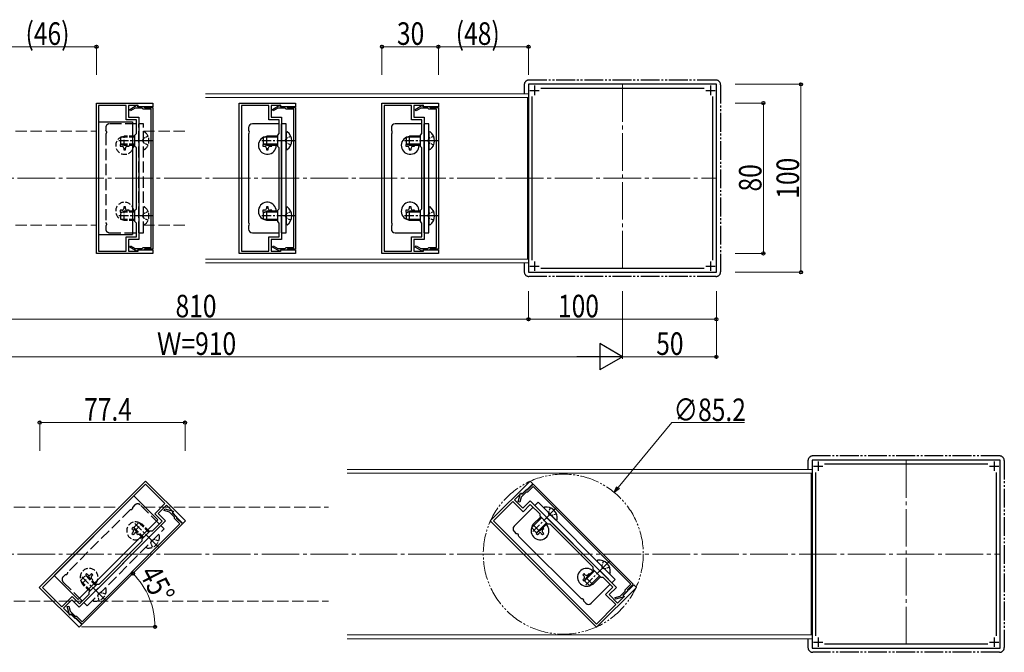
# Model space of a CAD drawing. Extents: x 0 to 1386, y 0 to 2245.
# Drawn here: x 575 to 1099, y 1170 to 1507 of the extents above; entities that cross this region are included whole.
import ezdxf

# ---------------------------------------------------------------- set-up
doc = ezdxf.new("R2010")
doc.units = 0
for name, pattern in [('YCENTER_1', [13, 10, -1, 1, -1]), ('YDIVIDE_1', [15, 10, -1, 1, -1, 1, -1]), ('YHIDDEN_1', [4, 3, -1])]:
    doc.linetypes.add(name, pattern=pattern)
for name, color, linetype, lineweight in [('YKK_11', 7, 'CONTINUOUS', 30), ('YKK_12', 2, 'CONTINUOUS', 13), ('YKK_13', 4, 'CONTINUOUS', 30), ('YKK_D', 6, 'CONTINUOUS', 13)]:
    doc.layers.add(name, color=color, linetype=linetype, lineweight=lineweight)
doc.styles.add('text-b', font='extslim2.shx', dxfattribs={"width": 0.8, "bigfont": 'extfont2.shx'})

msp = doc.modelspace()

# ---------------------------------------------------------------- linework, layer by layer
at = {"layer": 'YKK_11', "linetype": 'ByBlock', "lineweight": -2, "ltscale": 0.5}
for p, q in [((946, 1472.59), (846, 1472.59)), ((846, 1472.59), (846, 1372.59)), ((852.48, 1470.59), (939.52, 1470.59)), ((946, 1372.59), (946, 1472.59)), ((616, 1382.59), (616, 1462.59)), ((616, 1462.59), (646, 1462.59)), ((646, 1462.59), (646, 1460.59)), ((692, 1382.59), (692, 1462.59)), ((692, 1462.59), (722, 1462.59)), ((722, 1462.59), (722, 1460.59)), ((768, 1382.59), (768, 1462.59)), ((768, 1462.59), (798, 1462.59)), ((798, 1462.59), (798, 1460.59)), ((848, 1379.07), (848, 1466.11)), ((944, 1466.11), (944, 1379.07)), ((617.2, 1461.39), (617.2, 1383.79)), ((617.2, 1461.39), (617.2, 1383.79)), ((631.8, 1461.39), (617.2, 1461.39)), ((631.8, 1453.69), (631.8, 1461.39)), ((638, 1461.39), (633, 1461.39)), ((633, 1461.39), (633, 1455.09)), ((633.72, 1459.27), (637.77, 1461.61)), ((634.17, 1458.49), (633.72, 1459.27)), ((636.6, 1459.89), (634.17, 1458.49)), ((640.4, 1459.89), (636.6, 1459.89)), ((637.77, 1461.61), (638, 1461.47)), ((638, 1461.47), (638, 1460.79)), ((638, 1460.59), (638, 1461.39)), ((638, 1460.79), (641.2, 1460.79)), ((646, 1460.59), (638, 1460.59)), ((640.6, 1459.69), (640.4, 1459.89)), ((640.9, 1459.39), (640.6, 1459.69)), ((645.1, 1459.39), (640.9, 1459.39)), ((641.2, 1460.79), (641.5, 1460.49)), ((641.5, 1460.49), (641.7, 1460.29)), ((641.7, 1460.29), (646, 1460.29)), ((645.1, 1385.79), (645.1, 1459.39)), ((646, 1460.29), (646, 1384.89)), ((693.2, 1461.39), (693.2, 1383.79)), ((693.2, 1461.39), (693.2, 1383.79)), ((707.8, 1461.39), (693.2, 1461.39)), ((707.8, 1453.69), (707.8, 1461.39)), ((714, 1461.39), (709, 1461.39)), ((709, 1461.39), (709, 1455.09)), ((709.72, 1459.27), (713.77, 1461.61)), ((710.17, 1458.49), (709.72, 1459.27)), ((712.6, 1459.89), (710.17, 1458.49)), ((716.4, 1459.89), (712.6, 1459.89)), ((713.77, 1461.61), (714, 1461.47)), ((714, 1461.47), (714, 1460.79)), ((714, 1460.59), (714, 1461.39)), ((714, 1460.79), (717.2, 1460.79)), ((722, 1460.59), (714, 1460.59)), ((716.6, 1459.69), (716.4, 1459.89)), ((716.9, 1459.39), (716.6, 1459.69)), ((721.1, 1459.39), (716.9, 1459.39)), ((717.2, 1460.79), (717.5, 1460.49)), ((717.5, 1460.49), (717.7, 1460.29)), ((717.7, 1460.29), (722, 1460.29)), ((721.1, 1385.79), (721.1, 1459.39)), ((722, 1460.29), (722, 1384.89)), ((769.2, 1461.39), (769.2, 1383.79)), ((769.2, 1461.39), (769.2, 1383.79)), ((783.8, 1461.39), (769.2, 1461.39)), ((783.8, 1453.69), (783.8, 1461.39)), ((790, 1461.39), (785, 1461.39)), ((785, 1461.39), (785, 1455.09)), ((785.72, 1459.27), (789.77, 1461.61)), ((786.17, 1458.49), (785.72, 1459.27)), ((788.6, 1459.89), (786.17, 1458.49)), ((792.4, 1459.89), (788.6, 1459.89)), ((789.77, 1461.61), (790, 1461.47)), ((790, 1461.47), (790, 1460.79)), ((790, 1460.59), (790, 1461.39)), ((790, 1460.79), (793.2, 1460.79)), ((798, 1460.59), (790, 1460.59)), ((792.6, 1459.69), (792.4, 1459.89)), ((792.9, 1459.39), (792.6, 1459.69)), ((797.1, 1459.39), (792.9, 1459.39)), ((793.2, 1460.79), (793.5, 1460.49)), ((793.5, 1460.49), (793.7, 1460.29)), ((793.7, 1460.29), (798, 1460.29)), ((797.1, 1385.79), (797.1, 1459.39)), ((798, 1460.29), (798, 1384.89)), ((637.3, 1453.69), (631.8, 1453.69)), ((633, 1455.09), (638.5, 1455.09)), ((637.3, 1446.39), (637.3, 1453.69)), ((638.5, 1455.09), (638.5, 1443.05)), ((713.3, 1453.69), (707.8, 1453.69)), ((709, 1455.09), (714.5, 1455.09)), ((713.3, 1446.39), (713.3, 1453.69)), ((714.5, 1455.09), (714.5, 1443.05)), ((789.3, 1453.69), (783.8, 1453.69)), ((785, 1455.09), (790.5, 1455.09)), ((789.3, 1446.39), (789.3, 1453.69)), ((790.5, 1455.09), (790.5, 1443.05)), ((636.5, 1445.59), (637.3, 1446.39)), ((636.5, 1439.59), (636.5, 1445.59)), ((638.5, 1443.05), (638.38, 1442.87)), ((638.38, 1442.87), (638.38, 1442.32)), ((638.38, 1442.32), (638.5, 1442.13)), ((638.5, 1442.13), (638.5, 1403.05)), ((712.5, 1445.59), (713.3, 1446.39)), ((712.5, 1439.59), (712.5, 1445.59)), ((714.5, 1443.05), (714.38, 1442.87)), ((714.38, 1442.87), (714.38, 1442.32)), ((714.38, 1442.32), (714.5, 1442.13)), ((714.5, 1442.13), (714.5, 1403.05)), ((788.5, 1445.59), (789.3, 1446.39)), ((788.5, 1439.59), (788.5, 1445.59)), ((790.5, 1443.05), (790.38, 1442.87)), ((790.38, 1442.87), (790.38, 1442.32)), ((790.38, 1442.32), (790.5, 1442.13)), ((790.5, 1442.13), (790.5, 1403.05)), ((637.3, 1438.79), (636.5, 1439.59)), ((637.3, 1406.39), (637.3, 1438.79)), ((713.3, 1438.79), (712.5, 1439.59)), ((713.3, 1406.39), (713.3, 1438.79)), ((789.3, 1438.79), (788.5, 1439.59)), ((789.3, 1406.39), (789.3, 1438.79)), ((636.5, 1405.59), (637.3, 1406.39)), ((636.5, 1399.59), (636.5, 1405.59)), ((712.5, 1405.59), (713.3, 1406.39)), ((712.5, 1399.59), (712.5, 1405.59)), ((788.5, 1405.59), (789.3, 1406.39)), ((788.5, 1399.59), (788.5, 1405.59)), ((637.3, 1398.79), (636.5, 1399.59)), ((638.5, 1403.05), (638.38, 1402.87)), ((638.38, 1402.87), (638.38, 1402.32)), ((638.38, 1402.32), (638.5, 1402.13)), ((638.5, 1402.13), (638.5, 1390.09)), ((713.3, 1398.79), (712.5, 1399.59)), ((714.5, 1403.05), (714.38, 1402.87)), ((714.38, 1402.87), (714.38, 1402.32)), ((714.38, 1402.32), (714.5, 1402.13)), ((714.5, 1402.13), (714.5, 1390.09)), ((789.3, 1398.79), (788.5, 1399.59)), ((790.5, 1403.05), (790.38, 1402.87)), ((790.38, 1402.87), (790.38, 1402.32)), ((790.38, 1402.32), (790.5, 1402.13)), ((790.5, 1402.13), (790.5, 1390.09)), ((637.3, 1391.49), (637.3, 1398.79)), ((713.3, 1391.49), (713.3, 1398.79)), ((789.3, 1391.49), (789.3, 1398.79)), ((631.8, 1383.79), (631.8, 1391.49)), ((631.8, 1391.49), (637.3, 1391.49)), ((638.5, 1390.09), (633, 1390.09)), ((633, 1390.09), (633, 1383.79)), ((707.8, 1383.79), (707.8, 1391.49)), ((707.8, 1391.49), (713.3, 1391.49)), ((714.5, 1390.09), (709, 1390.09)), ((709, 1390.09), (709, 1383.79)), ((783.8, 1383.79), (783.8, 1391.49)), ((783.8, 1391.49), (789.3, 1391.49)), ((790.5, 1390.09), (785, 1390.09)), ((785, 1390.09), (785, 1383.79)), ((617.2, 1383.79), (631.8, 1383.79)), ((633, 1383.79), (638, 1383.79)), ((633.72, 1385.91), (634.17, 1386.69)), ((637.77, 1383.57), (633.72, 1385.91)), ((634.17, 1386.69), (636.6, 1385.29)), ((636.6, 1385.29), (640.4, 1385.29)), ((638, 1383.71), (637.77, 1383.57)), ((638, 1383.79), (638, 1384.59)), ((638, 1384.59), (646, 1384.59)), ((641.2, 1384.39), (638, 1384.39)), ((638, 1384.39), (638, 1383.71)), ((640.4, 1385.29), (640.6, 1385.49)), ((640.6, 1385.49), (640.9, 1385.79)), ((640.9, 1385.79), (645.1, 1385.79)), ((641.5, 1384.69), (641.2, 1384.39)), ((641.7, 1384.89), (641.5, 1384.69)), ((646, 1384.89), (641.7, 1384.89)), ((646, 1384.59), (646, 1382.59)), ((693.2, 1383.79), (707.8, 1383.79)), ((709, 1383.79), (714, 1383.79)), ((709.72, 1385.91), (710.17, 1386.69)), ((713.77, 1383.57), (709.72, 1385.91)), ((710.17, 1386.69), (712.6, 1385.29)), ((712.6, 1385.29), (716.4, 1385.29)), ((714, 1383.71), (713.77, 1383.57)), ((714, 1383.79), (714, 1384.59)), ((714, 1384.59), (722, 1384.59)), ((717.2, 1384.39), (714, 1384.39)), ((714, 1384.39), (714, 1383.71)), ((716.4, 1385.29), (716.6, 1385.49)), ((716.6, 1385.49), (716.9, 1385.79)), ((716.9, 1385.79), (721.1, 1385.79)), ((717.5, 1384.69), (717.2, 1384.39)), ((717.7, 1384.89), (717.5, 1384.69)), ((722, 1384.89), (717.7, 1384.89)), ((722, 1384.59), (722, 1382.59)), ((769.2, 1383.79), (783.8, 1383.79)), ((785, 1383.79), (790, 1383.79)), ((785.72, 1385.91), (786.17, 1386.69)), ((789.77, 1383.57), (785.72, 1385.91)), ((786.17, 1386.69), (788.6, 1385.29)), ((788.6, 1385.29), (792.4, 1385.29)), ((790, 1383.71), (789.77, 1383.57)), ((790, 1383.79), (790, 1384.59)), ((790, 1384.59), (798, 1384.59)), ((793.2, 1384.39), (790, 1384.39)), ((790, 1384.39), (790, 1383.71)), ((792.4, 1385.29), (792.6, 1385.49)), ((792.6, 1385.49), (792.9, 1385.79)), ((792.9, 1385.79), (797.1, 1385.79)), ((793.5, 1384.69), (793.2, 1384.39)), ((793.7, 1384.89), (793.5, 1384.69)), ((798, 1384.89), (793.7, 1384.89)), ((798, 1384.59), (798, 1382.59)), ((646, 1382.59), (616, 1382.59)), ((722, 1382.59), (692, 1382.59)), ((798, 1382.59), (768, 1382.59)), ((939.52, 1374.59), (852.48, 1374.59)), ((846, 1372.59), (946, 1372.59)), ((1097, 1272.59), (997, 1272.59)), ((997, 1272.59), (997, 1172.59)), ((1003.48, 1270.59), (1090.52, 1270.59)), ((1097, 1172.59), (1097, 1272.59)), ((999, 1179.07), (999, 1266.11)), ((1095, 1266.11), (1095, 1179.07)), ((585.61, 1204.91), (642.18, 1261.48)), ((642.18, 1259.78), (587.31, 1204.91)), ((642.18, 1259.78), (587.31, 1204.91)), ((642.18, 1261.48), (663.39, 1240.27)), ((652.5, 1249.46), (642.18, 1259.78)), ((825.61, 1240.27), (846.82, 1261.48)), ((848.24, 1260.07), (842.58, 1254.41)), ((845.41, 1256.81), (848.45, 1259.85)), ((848.45, 1258.58), (845.48, 1255.61)), ((846.82, 1261.48), (848.24, 1260.07)), ((848.45, 1259.85), (901.76, 1206.54)), ((900.49, 1206.54), (848.45, 1258.58)), ((842.01, 1254.98), (838.48, 1251.44)), ((840.49, 1250.45), (841.7, 1254.97)), ((842.09, 1252.93), (841.36, 1250.22)), ((841.7, 1254.97), (841.95, 1255.04)), ((841.95, 1255.04), (842.44, 1254.55)), ((842.58, 1254.41), (842.01, 1254.98)), ((844.77, 1255.61), (842.09, 1252.93)), ((842.44, 1254.55), (844.7, 1256.81)), ((844.7, 1256.81), (845.13, 1256.81)), ((845.05, 1255.61), (844.77, 1255.61)), ((845.48, 1255.61), (845.05, 1255.61)), ((845.13, 1256.81), (845.41, 1256.81)), ((647.06, 1244.02), (652.5, 1249.46)), ((653.35, 1248.61), (648.9, 1244.16)), ((656.89, 1245.08), (653.35, 1248.61)), ((837.63, 1250.59), (827.31, 1240.27)), ((843.07, 1245.15), (837.63, 1250.59)), ((838.48, 1251.44), (842.93, 1246.99)), ((841.36, 1250.22), (840.49, 1250.45)), ((842.93, 1246.99), (846.82, 1250.87)), ((846.96, 1249.04), (843.07, 1245.15)), ((846.82, 1250.87), (855.34, 1242.36)), ((852.13, 1243.87), (846.96, 1249.04)), ((650.95, 1240.13), (647.06, 1244.02)), ((648.9, 1244.16), (652.78, 1240.27)), ((652.13, 1245.73), (652.36, 1246.6)), ((654.84, 1245), (652.13, 1245.73)), ((652.36, 1246.6), (656.88, 1245.39)), ((657.52, 1242.32), (654.84, 1245)), ((656.32, 1244.51), (656.89, 1245.08)), ((661.98, 1238.85), (656.32, 1244.51)), ((656.95, 1245.14), (656.46, 1244.65)), ((656.46, 1244.65), (658.72, 1242.39)), ((656.88, 1245.39), (656.95, 1245.14)), ((657.52, 1242.04), (657.52, 1242.32)), ((658.72, 1242.39), (658.72, 1241.96)), ((852.13, 1242.74), (852.13, 1243.87)), ((856.37, 1238.5), (852.13, 1242.74)), ((855.34, 1242.36), (855.38, 1242.15)), ((855.38, 1242.15), (855.77, 1241.76)), ((661.76, 1238.64), (608.45, 1185.33)), ((608.45, 1186.6), (660.49, 1238.64)), ((652.78, 1240.27), (644.27, 1231.75)), ((645.78, 1234.96), (650.95, 1240.13)), ((657.52, 1241.61), (657.52, 1242.04)), ((660.49, 1238.64), (657.52, 1241.61)), ((658.72, 1241.96), (658.72, 1241.68)), ((658.72, 1241.68), (661.76, 1238.64)), ((663.39, 1240.27), (661.98, 1238.85)), ((882.18, 1183.7), (825.61, 1240.27)), ((827.31, 1240.27), (882.18, 1185.4)), ((827.31, 1240.27), (882.18, 1185.4)), ((855.77, 1241.76), (855.99, 1241.71)), ((855.99, 1241.71), (883.62, 1214.08)), ((857.5, 1238.5), (856.37, 1238.5)), ((880.41, 1215.59), (857.5, 1238.5)), ((640.41, 1230.72), (644.65, 1234.96)), ((644.06, 1231.71), (643.67, 1231.32)), ((644.27, 1231.75), (644.06, 1231.71)), ((644.65, 1234.96), (645.78, 1234.96)), ((643.62, 1231.1), (615.99, 1203.47)), ((617.5, 1206.68), (640.41, 1229.59)), ((640.41, 1229.59), (640.41, 1230.72)), ((643.67, 1231.32), (643.62, 1231.1)), ((880.41, 1214.46), (880.41, 1215.59)), ((884.65, 1210.22), (880.41, 1214.46)), ((883.62, 1214.08), (883.67, 1213.86)), ((883.67, 1213.86), (884.06, 1213.47)), ((884.06, 1213.47), (884.27, 1213.43)), ((884.27, 1213.43), (892.78, 1204.91)), ((612.13, 1202.44), (616.37, 1206.68)), ((616.37, 1206.68), (617.5, 1206.68)), ((885.78, 1210.22), (884.65, 1210.22)), ((890.95, 1205.05), (885.78, 1210.22)), ((896.32, 1200.67), (901.98, 1206.33)), ((897.52, 1203.57), (900.49, 1206.54)), ((901.76, 1206.54), (898.72, 1203.5)), ((901.98, 1206.33), (903.39, 1204.91)), ((606.82, 1183.7), (585.61, 1204.91)), ((587.31, 1204.91), (597.63, 1194.59)), ((615.34, 1202.82), (606.82, 1194.31)), ((606.96, 1196.14), (612.13, 1201.31)), ((612.13, 1201.31), (612.13, 1202.44)), ((615.38, 1203.04), (615.34, 1202.82)), ((615.77, 1203.42), (615.38, 1203.04)), ((615.99, 1203.47), (615.77, 1203.42)), ((903.39, 1204.91), (882.18, 1183.7)), ((887.06, 1201.16), (890.95, 1205.05)), ((892.5, 1195.72), (887.06, 1201.16)), ((892.78, 1204.91), (888.9, 1201.02)), ((888.9, 1201.02), (893.35, 1196.57)), ((892.13, 1199.45), (894.84, 1200.18)), ((894.84, 1200.18), (897.52, 1202.86)), ((896.89, 1200.1), (896.32, 1200.67)), ((898.72, 1202.79), (896.46, 1200.53)), ((896.46, 1200.53), (896.95, 1200.04)), ((897.52, 1203.14), (897.52, 1203.57)), ((897.52, 1202.86), (897.52, 1203.14)), ((898.72, 1203.5), (898.72, 1203.22)), ((898.72, 1203.22), (898.72, 1202.79)), ((597.63, 1194.59), (603.07, 1200.03)), ((602.93, 1198.19), (598.48, 1193.74)), ((600.49, 1194.73), (601.36, 1194.96)), ((601.36, 1194.96), (602.09, 1192.25)), ((606.82, 1194.31), (602.93, 1198.19)), ((603.07, 1200.03), (606.96, 1196.14)), ((882.18, 1185.4), (892.5, 1195.72)), ((892.36, 1198.58), (892.13, 1199.45)), ((896.88, 1199.79), (892.36, 1198.58)), ((893.35, 1196.57), (896.89, 1200.1)), ((896.95, 1200.04), (896.88, 1199.79)), ((598.48, 1193.74), (602.01, 1190.2)), ((601.7, 1190.21), (600.49, 1194.73)), ((601.95, 1190.14), (601.7, 1190.21)), ((602.44, 1190.63), (601.95, 1190.14)), ((602.01, 1190.2), (602.58, 1190.77)), ((602.09, 1192.25), (604.77, 1189.57)), ((604.7, 1188.37), (602.44, 1190.63)), ((602.58, 1190.77), (608.24, 1185.11)), ((605.13, 1188.37), (604.7, 1188.37)), ((604.77, 1189.57), (605.05, 1189.57)), ((605.05, 1189.57), (605.48, 1189.57)), ((605.41, 1188.37), (605.13, 1188.37)), ((608.45, 1185.33), (605.41, 1188.37)), ((605.48, 1189.57), (608.45, 1186.6)), ((608.24, 1185.11), (606.82, 1183.7)), ((1090.52, 1174.59), (1003.48, 1174.59)), ((997, 1172.59), (1097, 1172.59))]:
    msp.add_line(p, q, dxfattribs=at)
at = {"layer": 'YKK_11', "ltscale": 0.5}
for p, q in [((846.7, 1469.39), (851.7, 1469.39)), ((849.2, 1471.89), (849.2, 1466.89)), ((940.3, 1469.39), (945.3, 1469.39)), ((942.8, 1471.89), (942.8, 1466.89)), ((846.7, 1375.79), (851.7, 1375.79)), ((849.2, 1378.29), (849.2, 1373.29)), ((940.3, 1375.79), (945.3, 1375.79)), ((942.8, 1378.29), (942.8, 1373.29)), ((997.7, 1269.39), (1002.7, 1269.39)), ((1000.2, 1271.89), (1000.2, 1266.89)), ((1091.3, 1269.39), (1096.3, 1269.39)), ((1093.8, 1271.89), (1093.8, 1266.89)), ((997.7, 1175.79), (1002.7, 1175.79)), ((1000.2, 1178.29), (1000.2, 1173.29)), ((1091.3, 1175.79), (1096.3, 1175.79)), ((1093.8, 1178.29), (1093.8, 1173.29))]:
    msp.add_line(p, q, dxfattribs=at)
at = {"layer": 'YKK_12'}
for p, q in [((846, 1467.59), (674, 1467.59)), ((846, 1465.59), (674, 1465.59)), ((845.5, 1465.59), (845.5, 1379.59)), ((846, 1379.59), (674, 1379.59)), ((846, 1377.59), (674, 1377.59)), ((997, 1267.59), (749.5, 1267.59)), ((997, 1265.59), (749.5, 1265.59)), ((996.5, 1265.59), (996.5, 1179.59)), ((997, 1179.59), (749.5, 1179.59)), ((997, 1177.59), (749.5, 1177.59))]:
    msp.add_line(p, q, dxfattribs=at)
at = {"layer": 'YKK_12', "linetype": 'YCENTER_1', "ltscale": 2}
for p, q in [((896, 1472.59), (896, 1372.59)), ((392, 1422.59), (946, 1422.59)), ((1047, 1272.59), (1047, 1172.59)), ((392, 1222.59), (1097, 1222.59))]:
    msp.add_line(p, q, dxfattribs=at)
at = {"layer": 'YKK_12', "linetype": 'YHIDDEN_1', "ltscale": 2}
for p, q in [((565, 1447.59), (616, 1447.59)), ((641, 1447.59), (664, 1447.59)), ((565, 1397.59), (616, 1397.59)), ((641, 1397.59), (664, 1397.59)), ((492, 1247.59), (628.29, 1247.59)), ((641.22, 1247.59), (739.5, 1247.59)), ((492, 1197.59), (608.41, 1197.59)), ((616.24, 1197.59), (739.5, 1197.59))]:
    msp.add_line(p, q, dxfattribs=at)
at = {"layer": 'YKK_12', "linetype": 'YDIVIDE_1'}
msp.add_circle((864.5, 1222.59), 42.58, dxfattribs=at)
at = {"layer": 'YKK_13', "linetype": 'YDIVIDE_1'}
for p, q in [((945.75, 1474.84), (846.25, 1474.84)), ((843.75, 1472.34), (843.75, 1467.59)), ((948.25, 1472.34), (948.25, 1372.84)), ((843.75, 1377.59), (843.75, 1372.84)), ((945.75, 1370.34), (846.25, 1370.34)), ((1096.75, 1274.84), (997.25, 1274.84)), ((994.75, 1272.34), (994.75, 1267.59)), ((1099.25, 1272.34), (1099.25, 1172.84)), ((994.75, 1177.59), (994.75, 1172.84)), ((1096.75, 1170.34), (997.25, 1170.34))]:
    msp.add_line(p, q, dxfattribs=at)
at = {"layer": 'YKK_13'}
for p, q in [((617.2, 1452.59), (617.2, 1392.59)), ((617.2, 1452.59), (635.2, 1452.59)), ((635.2, 1452.59), (635.2, 1392.59)), ((697, 1449.59), (697, 1447.96)), ((713.3, 1451.59), (699, 1451.59)), ((717, 1451.59), (714.5, 1451.59)), ((714.5, 1393.59), (714.5, 1451.59)), ((717, 1393.59), (717, 1451.59)), ((717, 1446.84), (717, 1438.34)), ((717.6, 1447.34), (717.5, 1447.34)), ((773, 1449.59), (773, 1447.96)), ((789.3, 1451.59), (775, 1451.59)), ((793, 1451.59), (790.5, 1451.59)), ((790.5, 1393.59), (790.5, 1451.59)), ((793, 1393.59), (793, 1451.59)), ((793, 1446.84), (793, 1438.34)), ((793.6, 1447.34), (793.5, 1447.34)), ((697, 1446.22), (697, 1398.96)), ((705, 1444.29), (706.7, 1445.09)), ((705, 1440.89), (705, 1444.29)), ((712.5, 1444.49), (705.42, 1444.49)), ((712.5, 1445.09), (706.7, 1445.09)), ((706.7, 1440.09), (706.7, 1445.09)), ((773, 1446.22), (773, 1398.96)), ((781, 1444.29), (782.7, 1445.09)), ((781, 1440.89), (781, 1444.29)), ((788.5, 1444.49), (781.42, 1444.49)), ((788.5, 1445.09), (782.7, 1445.09)), ((782.7, 1440.09), (782.7, 1445.09)), ((705.59, 1440.56), (704.65, 1440.56)), ((704.65, 1440.56), (704.65, 1439.62)), ((704.65, 1439.62), (705.59, 1439.62)), ((706.7, 1440.09), (705, 1440.89)), ((712.5, 1440.69), (705.42, 1440.69)), ((706.53, 1438.68), (706.53, 1437.74)), ((706.53, 1437.74), (707.47, 1437.74)), ((712.5, 1440.09), (706.7, 1440.09)), ((707.47, 1437.74), (707.47, 1438.68)), ((708.41, 1439.62), (709.35, 1439.62)), ((709.35, 1439.62), (709.35, 1440.09)), ((717.6, 1437.84), (717.5, 1437.84)), ((781.59, 1440.56), (780.65, 1440.56)), ((780.65, 1440.56), (780.65, 1439.62)), ((780.65, 1439.62), (781.59, 1439.62)), ((782.7, 1440.09), (781, 1440.89)), ((788.5, 1440.69), (781.42, 1440.69)), ((782.53, 1438.68), (782.53, 1437.74)), ((782.53, 1437.74), (783.47, 1437.74)), ((788.5, 1440.09), (782.7, 1440.09)), ((783.47, 1437.74), (783.47, 1438.68)), ((784.41, 1439.62), (785.35, 1439.62)), ((785.35, 1439.62), (785.35, 1440.09)), ((793.6, 1437.84), (793.5, 1437.84)), ((705.59, 1405.56), (704.65, 1405.56)), ((704.65, 1405.56), (704.65, 1404.62)), ((704.65, 1404.62), (705.59, 1404.62)), ((705, 1404.29), (706.7, 1405.09)), ((707.47, 1407.44), (706.53, 1407.44)), ((706.53, 1407.44), (706.53, 1406.5)), ((712.5, 1405.09), (706.7, 1405.09)), ((706.7, 1400.09), (706.7, 1405.09)), ((707.47, 1406.5), (707.47, 1407.44)), ((709.35, 1405.56), (708.41, 1405.56)), ((709.35, 1405.09), (709.35, 1405.56)), ((717, 1406.84), (717, 1398.34)), ((717.6, 1407.34), (717.5, 1407.34)), ((781.59, 1405.56), (780.65, 1405.56)), ((780.65, 1405.56), (780.65, 1404.62)), ((780.65, 1404.62), (781.59, 1404.62)), ((781, 1404.29), (782.7, 1405.09)), ((783.47, 1407.44), (782.53, 1407.44)), ((782.53, 1407.44), (782.53, 1406.5)), ((788.5, 1405.09), (782.7, 1405.09)), ((782.7, 1400.09), (782.7, 1405.09)), ((783.47, 1406.5), (783.47, 1407.44)), ((785.35, 1405.56), (784.41, 1405.56)), ((785.35, 1405.09), (785.35, 1405.56)), ((793, 1406.84), (793, 1398.34)), ((793.6, 1407.34), (793.5, 1407.34)), ((705, 1400.89), (705, 1404.29)), ((706.7, 1400.09), (705, 1400.89)), ((712.5, 1404.49), (705.42, 1404.49)), ((712.5, 1400.69), (705.42, 1400.69)), ((712.5, 1400.09), (706.7, 1400.09)), ((781, 1400.89), (781, 1404.29)), ((782.7, 1400.09), (781, 1400.89)), ((788.5, 1404.49), (781.42, 1404.49)), ((788.5, 1400.69), (781.42, 1400.69)), ((788.5, 1400.09), (782.7, 1400.09)), ((697, 1397.22), (697, 1395.59)), ((717.6, 1397.84), (717.5, 1397.84)), ((773, 1397.22), (773, 1395.59)), ((793.6, 1397.84), (793.5, 1397.84)), ((617.2, 1392.59), (635.2, 1392.59)), ((699, 1393.59), (713.3, 1393.59)), ((714.5, 1393.59), (717, 1393.59)), ((775, 1393.59), (789.3, 1393.59)), ((790.5, 1393.59), (793, 1393.59)), ((635.96, 1253.56), (593.53, 1211.13)), ((635.96, 1253.56), (648.68, 1240.83)), ((848.45, 1247.55), (838.34, 1237.44)), ((851.06, 1250.17), (849.3, 1248.4)), ((890.31, 1207.39), (849.3, 1248.4)), ((892.08, 1209.16), (851.06, 1250.17)), ((854.49, 1247.59), (854.42, 1247.52)), ((852.48, 1242.39), (848.38, 1238.29)), ((854.42, 1246.81), (860.43, 1240.8)), ((648.68, 1240.83), (606.26, 1198.41)), ((847.74, 1236.52), (848.38, 1238.29)), ((852.91, 1241.96), (847.9, 1236.96)), ((851.91, 1234.75), (848.38, 1238.29)), ((855.59, 1239.28), (850.58, 1234.27)), ((856.01, 1238.85), (851.91, 1234.75)), ((861.21, 1240.87), (861.14, 1240.8)), ((838.34, 1234.61), (839.49, 1233.46)), ((840.72, 1232.23), (874.14, 1198.81)), ((850.15, 1234.12), (847.74, 1236.52)), ((850.8, 1234.3), (850.13, 1233.64)), ((850.13, 1233.64), (850.8, 1232.97)), ((851.91, 1234.75), (850.15, 1234.12)), ((850.8, 1232.97), (851.46, 1233.64)), ((852.79, 1233.64), (853.45, 1232.97)), ((853.45, 1235.63), (854.12, 1236.29)), ((854.12, 1233.64), (853.45, 1234.3)), ((853.45, 1232.97), (854.12, 1233.64)), ((854.12, 1236.29), (853.79, 1236.63)), ((882.78, 1219.3), (882.71, 1219.23)), ((882.71, 1218.52), (888.72, 1212.51)), ((593.53, 1211.13), (606.26, 1198.41)), ((875.55, 1212.21), (874.88, 1211.55)), ((874.88, 1211.55), (875.55, 1210.88)), ((876.21, 1211.55), (875.55, 1212.21)), ((881.19, 1213.68), (876.18, 1208.67)), ((880.76, 1214.1), (876.66, 1210)), ((878.2, 1212.21), (877.54, 1211.55)), ((878.54, 1211.88), (878.2, 1212.21)), ((883.87, 1211), (878.87, 1205.99)), ((889.5, 1212.58), (889.43, 1212.51)), ((875.55, 1209.55), (874.88, 1208.89)), ((874.88, 1208.89), (875.55, 1208.22)), ((875.55, 1208.22), (876.21, 1208.89)), ((876.03, 1208.24), (876.66, 1210)), ((878.43, 1205.83), (876.03, 1208.24)), ((880.2, 1206.47), (876.66, 1210)), ((880.2, 1206.47), (878.43, 1205.83)), ((879.35, 1196.43), (889.46, 1206.54)), ((884.3, 1210.57), (880.2, 1206.47)), ((890.31, 1207.39), (892.08, 1209.16)), ((875.37, 1197.58), (876.52, 1196.43))]:
    msp.add_line(p, q, dxfattribs=at)
at = {"layer": 'YKK_13', "linetype": 'YHIDDEN_1', "ltscale": 2}
for p, q in [((621, 1449.59), (621, 1447.96)), ((637.3, 1451.59), (623, 1451.59)), ((641, 1451.59), (638.5, 1451.59)), ((638.5, 1393.59), (638.5, 1451.59)), ((641, 1393.59), (641, 1451.59)), ((621, 1446.22), (621, 1398.96)), ((621, 1397.22), (621, 1395.59)), ((623, 1393.59), (637.3, 1393.59)), ((638.5, 1393.59), (641, 1393.59)), ((636.52, 1248.75), (635.37, 1247.6)), ((649.46, 1238.64), (639.35, 1248.75)), ((634.14, 1246.37), (600.72, 1212.95)), ((609.3, 1196.78), (650.31, 1237.79)), ((652.08, 1236.03), (650.31, 1237.79)), ((611.06, 1195.01), (652.08, 1236.03)), ((599.49, 1211.72), (598.34, 1210.57)), ((598.34, 1207.74), (608.45, 1197.63)), ((609.3, 1196.78), (611.06, 1195.01))]:
    msp.add_line(p, q, dxfattribs=at)
at = {"layer": 'YKK_13', "linetype": 'YHIDDEN_1'}
for p, q in [((641.6, 1447.34), (641.5, 1447.34)), ((629, 1444.29), (630.7, 1445.09)), ((629, 1440.89), (629, 1444.29)), ((636.5, 1444.49), (629.42, 1444.49)), ((636.5, 1445.09), (630.7, 1445.09)), ((630.7, 1440.09), (630.7, 1445.09)), ((629.59, 1440.56), (628.65, 1440.56)), ((628.65, 1440.56), (628.65, 1439.62)), ((628.65, 1439.62), (629.59, 1439.62)), ((630.7, 1440.09), (629, 1440.89)), ((636.5, 1440.69), (629.42, 1440.69)), ((630.53, 1438.68), (630.53, 1437.74)), ((630.53, 1437.74), (631.47, 1437.74)), ((636.5, 1440.09), (630.7, 1440.09)), ((631.47, 1437.74), (631.47, 1438.68)), ((632.41, 1439.62), (633.35, 1439.62)), ((633.35, 1439.62), (633.35, 1440.09)), ((641.6, 1437.84), (641.5, 1437.84)), ((629.59, 1405.56), (628.65, 1405.56)), ((628.65, 1405.56), (628.65, 1404.62)), ((628.65, 1404.62), (629.59, 1404.62)), ((629, 1404.29), (630.7, 1405.09)), ((631.47, 1407.44), (630.53, 1407.44)), ((630.53, 1407.44), (630.53, 1406.5)), ((636.5, 1405.09), (630.7, 1405.09)), ((630.7, 1400.09), (630.7, 1405.09)), ((631.47, 1406.5), (631.47, 1407.44)), ((633.35, 1405.56), (632.41, 1405.56)), ((633.35, 1405.09), (633.35, 1405.56)), ((641.6, 1407.34), (641.5, 1407.34)), ((629, 1400.89), (629, 1404.29)), ((630.7, 1400.09), (629, 1400.89)), ((636.5, 1404.49), (629.42, 1404.49)), ((636.5, 1400.69), (629.42, 1400.69)), ((636.5, 1400.09), (630.7, 1400.09)), ((641.6, 1397.84), (641.5, 1397.84)), ((635.55, 1236.96), (634.88, 1236.29)), ((636.21, 1236.29), (635.55, 1236.96)), ((636.03, 1236.94), (638.43, 1239.35)), ((636.66, 1235.18), (636.03, 1236.94)), ((636.66, 1235.18), (640.2, 1238.71)), ((638.43, 1239.35), (640.2, 1238.71)), ((643.87, 1234.18), (638.87, 1239.19)), ((644.3, 1234.61), (640.2, 1238.71)), ((634.88, 1236.29), (635.55, 1235.63)), ((635.55, 1234.3), (634.88, 1233.64)), ((634.88, 1233.64), (635.55, 1232.97)), ((635.55, 1232.97), (636.21, 1233.64)), ((641.19, 1231.5), (636.18, 1236.51)), ((640.76, 1231.08), (636.66, 1235.18)), ((637.54, 1233.64), (638.2, 1232.97)), ((638.2, 1232.97), (638.54, 1233.3)), ((649.5, 1232.6), (649.43, 1232.67)), ((642.78, 1225.88), (642.71, 1225.95)), ((607.74, 1208.66), (610.15, 1211.06)), ((610.8, 1212.21), (610.13, 1211.55)), ((610.13, 1211.55), (610.8, 1210.88)), ((610.15, 1211.06), (611.91, 1210.43)), ((615.59, 1205.9), (610.58, 1210.91)), ((611.46, 1211.55), (610.8, 1212.21)), ((613.45, 1212.21), (612.79, 1211.55)), ((614.12, 1211.55), (613.45, 1212.21)), ((613.45, 1210.88), (614.12, 1211.55)), ((608.38, 1206.89), (607.74, 1208.66)), ((612.91, 1203.22), (607.9, 1208.22)), ((608.38, 1206.89), (611.91, 1210.43)), ((612.48, 1202.79), (608.38, 1206.89)), ((616.01, 1206.33), (611.91, 1210.43)), ((614.12, 1208.89), (613.45, 1209.55)), ((613.79, 1208.55), (614.12, 1208.89)), ((621.21, 1204.31), (621.14, 1204.38)), ((614.49, 1197.59), (614.42, 1197.66))]:
    msp.add_line(p, q, dxfattribs=at)
at = {"layer": 'YKK_13', "linetype": 'YCENTER_1'}
for p, q in [((646, 1442.59), (628, 1442.59)), ((722, 1442.59), (704, 1442.59)), ((798, 1442.59), (780, 1442.59)), ((646, 1402.59), (628, 1402.59)), ((722, 1402.59), (704, 1402.59)), ((798, 1402.59), (780, 1402.59)), ((860.96, 1247.34), (848.24, 1234.61)), ((649.25, 1226.13), (636.52, 1238.85)), ((889.25, 1219.05), (876.52, 1206.33)), ((620.96, 1197.84), (608.24, 1210.57))]:
    msp.add_line(p, q, dxfattribs=at)
at = {"layer": 'YKK_13', "linetype": 'YHIDDEN_1', "ltscale": 0.5}
for p, q in [((640.49, 1442.59), (641.09, 1443.74)), ((640.49, 1442.59), (641.09, 1441.45)), ((643.51, 1444.94), (641.09, 1443.74)), ((643.51, 1440.24), (641.09, 1441.45)), ((716.49, 1442.59), (717.09, 1443.74)), ((716.49, 1442.59), (717.09, 1441.45)), ((719.51, 1444.94), (717.09, 1443.74)), ((719.51, 1440.24), (717.09, 1441.45)), ((792.49, 1442.59), (793.09, 1443.74)), ((792.49, 1442.59), (793.09, 1441.45)), ((795.51, 1444.94), (793.09, 1443.74)), ((795.51, 1440.24), (793.09, 1441.45)), ((643.51, 1404.94), (641.09, 1403.74)), ((719.51, 1404.94), (717.09, 1403.74)), ((795.51, 1404.94), (793.09, 1403.74)), ((640.49, 1402.59), (641.09, 1403.74)), ((640.49, 1402.59), (641.09, 1401.45)), ((643.51, 1400.24), (641.09, 1401.45)), ((716.49, 1402.59), (717.09, 1403.74)), ((716.49, 1402.59), (717.09, 1401.45)), ((719.51, 1400.24), (717.09, 1401.45)), ((792.49, 1402.59), (793.09, 1403.74)), ((792.49, 1402.59), (793.09, 1401.45)), ((795.51, 1400.24), (793.09, 1401.45)), ((857.54, 1247.24), (856.69, 1244.68)), ((857.07, 1243.44), (856.69, 1244.68)), ((857.07, 1243.44), (858.31, 1243.06)), ((860.87, 1243.92), (858.31, 1243.06)), ((645.35, 1230.02), (644.97, 1228.78)), ((645.83, 1226.22), (644.97, 1228.78)), ((645.35, 1230.02), (646.59, 1230.4)), ((649.15, 1229.55), (646.59, 1230.4)), ((885.83, 1218.96), (884.97, 1216.4)), ((885.35, 1215.16), (884.97, 1216.4)), ((885.35, 1215.16), (886.59, 1214.78)), ((889.15, 1215.63), (886.59, 1214.78)), ((617.07, 1201.74), (616.69, 1200.5)), ((617.54, 1197.94), (616.69, 1200.5)), ((617.07, 1201.74), (618.31, 1202.12)), ((620.87, 1201.26), (618.31, 1202.12))]:
    msp.add_line(p, q, dxfattribs=at)
at = {"layer": 'YKK_13', "linetype": 'YDIVIDE_1'}
for centre, start, end in [((846.25, 1472.34), 90, 180), ((945.75, 1472.34), 0, 90), ((846.25, 1372.84), 180, 270), ((945.75, 1372.84), 270, 0), ((997.25, 1272.34), 90, 180), ((1096.75, 1272.34), 0, 90), ((997.25, 1172.84), 180, 270), ((1096.75, 1172.84), 270, 0)]:
    msp.add_arc(centre, 2.5, start, end, dxfattribs=at)
at = {"layer": 'YKK_13', "linetype": 'YHIDDEN_1', "ltscale": 2}
for centre, radius, start, end in [((623, 1449.59), 2, 90, 180), ((620.5, 1447.09), 1, 300, 60), ((620.5, 1398.09), 1, 300, 60), ((623, 1395.59), 2, 180, 270), ((634.4, 1247.34), 1, 255, 15), ((637.94, 1247.34), 2, 45, 135), ((599.75, 1212.69), 1, 255, 15), ((599.75, 1209.16), 2, 135, 225)]:
    msp.add_arc(centre, radius, start, end, dxfattribs=at)
at = {"layer": 'YKK_13', "linetype": 'YHIDDEN_1'}
for centre, radius, start, end in [((641.5, 1446.84), 0.5, 90, 180), ((638.1, 1442.59), 5.9, 306.3816, 53.6184), ((631, 1440.09), 4.75, 103.5323, 0), ((629.59, 1441.5), 0.94, 270, 276.1026), ((629.59, 1438.68), 0.94, 0, 90), ((632.41, 1438.68), 0.94, 90, 180), ((641.5, 1438.34), 0.5, 180, 270), ((631, 1405.09), 4.75, 0, 256.4677), ((629.59, 1406.5), 0.94, 270, 0), ((629.59, 1403.68), 0.94, 83.8974, 90), ((632.41, 1406.5), 0.94, 180, 270), ((641.5, 1406.84), 0.5, 90, 180), ((638.1, 1402.59), 5.9, 306.3816, 53.6184), ((641.5, 1398.34), 0.5, 180, 270), ((636.87, 1234.96), 4.75, 58.5323, 315), ((634.88, 1234.96), 0.94, 315, 45), ((636.87, 1236.96), 0.94, 225, 231.1026), ((636.87, 1232.97), 0.94, 45, 135), ((643.66, 1231.71), 5.9, 261.3816, 8.6184), ((649.07, 1232.31), 0.5, 45, 135), ((643.06, 1226.3), 0.5, 135, 225), ((612.13, 1210.22), 4.75, 315, 211.4677), ((610.13, 1210.22), 0.94, 38.8974, 45), ((612.13, 1212.21), 0.94, 225, 315), ((614.12, 1210.22), 0.94, 135, 225), ((615.38, 1203.43), 5.9, 261.3816, 8.6184), ((620.79, 1204.03), 0.5, 45, 135), ((614.78, 1198.02), 0.5, 135, 225)]:
    msp.add_arc(centre, radius, start, end, dxfattribs=at)
at = {"layer": 'YKK_13'}
for centre, radius, start, end in [((699, 1449.59), 2, 90, 180), ((696.5, 1447.09), 1, 300, 60), ((717.5, 1446.84), 0.5, 90, 180), ((714.1, 1442.59), 5.9, 306.3816, 53.6184), ((775, 1449.59), 2, 90, 180), ((772.5, 1447.09), 1, 300, 60), ((793.5, 1446.84), 0.5, 90, 180), ((790.1, 1442.59), 5.9, 306.3816, 53.6184), ((707, 1440.09), 4.75, 103.5323, 0), ((783, 1440.09), 4.75, 103.5323, 0), ((705.59, 1441.5), 0.94, 270, 276.1026), ((705.59, 1438.68), 0.94, 0, 90), ((708.41, 1438.68), 0.94, 90, 180), ((717.5, 1438.34), 0.5, 180, 270), ((781.59, 1441.5), 0.94, 270, 276.1026), ((781.59, 1438.68), 0.94, 0, 90), ((784.41, 1438.68), 0.94, 90, 180), ((793.5, 1438.34), 0.5, 180, 270), ((707, 1405.09), 4.75, 0, 256.4677), ((783, 1405.09), 4.75, 0, 256.4677), ((705.59, 1406.5), 0.94, 270, 0), ((705.59, 1403.68), 0.94, 83.8974, 90), ((708.41, 1406.5), 0.94, 180, 270), ((717.5, 1406.84), 0.5, 90, 180), ((714.1, 1402.59), 5.9, 306.3816, 53.6184), ((781.59, 1406.5), 0.94, 270, 0), ((781.59, 1403.68), 0.94, 83.8974, 90), ((784.41, 1406.5), 0.94, 180, 270), ((793.5, 1406.84), 0.5, 90, 180), ((790.1, 1402.59), 5.9, 306.3816, 53.6184), ((696.5, 1398.09), 1, 300, 60), ((699, 1395.59), 2, 180, 270), ((717.5, 1398.34), 0.5, 180, 270), ((772.5, 1398.09), 1, 300, 60), ((775, 1395.59), 2, 180, 270), ((793.5, 1398.34), 0.5, 180, 270), ((854.78, 1247.16), 0.5, 135, 225), ((855.38, 1241.75), 5.9, 351.3816, 98.6184), ((839.75, 1236.03), 2, 135, 225), ((852.13, 1234.96), 4.75, 148.5323, 45), ((860.79, 1241.15), 0.5, 225, 315), ((839.75, 1232.49), 1, 345, 105), ((850.13, 1234.96), 0.94, 315, 321.1026), ((852.13, 1232.97), 0.94, 45, 135), ((854.12, 1234.96), 0.94, 135, 225), ((883.06, 1218.88), 0.5, 135, 225), ((883.66, 1213.47), 5.9, 351.3816, 98.6184), ((876.87, 1210.22), 4.75, 45, 301.4677), ((874.88, 1210.22), 0.94, 315, 45), ((876.87, 1212.21), 0.94, 225, 315), ((889.07, 1212.87), 0.5, 225, 315), ((876.87, 1208.22), 0.94, 128.8974, 135), ((874.4, 1197.84), 1, 345, 105), ((877.94, 1197.84), 2, 225, 315)]:
    msp.add_arc(centre, radius, start, end, dxfattribs=at)
at = {"layer": 'YKK_D'}
for p, q in [((570, 1492.59), (616, 1492.59)), ((616, 1477.59), (616, 1493.59)), ((768, 1477.59), (768, 1493.59)), ((798, 1492.59), (768, 1492.59)), ((798, 1477.59), (798, 1493.59)), ((798, 1477.59), (798, 1493.59)), ((798, 1492.59), (846, 1492.59)), ((846, 1477.59), (846, 1493.59)), ((956, 1472.59), (992, 1472.59)), ((991, 1472.59), (991, 1372.59)), ((956, 1462.59), (972, 1462.59)), ((971, 1462.59), (971, 1382.59)), ((956, 1382.59), (972, 1382.59)), ((956, 1372.59), (992, 1372.59)), ((846, 1362.59), (846, 1346.59)), ((846, 1362.59), (846, 1346.59)), ((896, 1362.59), (896, 1326.59)), ((896, 1362.59), (896, 1326.59)), ((946, 1362.59), (946, 1326.59)), ((946, 1362.59), (946, 1346.59)), ((492, 1347.59), (846, 1347.59)), ((946, 1347.59), (846, 1347.59)), ((456, 1327.59), (882, 1327.59)), ((946, 1327.59), (896, 1327.59)), ((585.82, 1277.59), (585.82, 1293.59)), ((585.82, 1292.59), (663.18, 1292.59)), ((663.18, 1277.59), (663.18, 1293.59)), ((922.36, 1292.59), (893.79, 1258.03)), ((960.92, 1292.59), (922.36, 1292.59)), ((608.03, 1183.91), (648.16, 1183.91))]:
    msp.add_line(p, q, dxfattribs=at)
at = {"layer": 'YKK_D', "lineweight": -2}
for p, q in [((896, 1327.59), (883.88, 1334.59)), ((883.88, 1334.59), (883.88, 1320.59)), ((896, 1327.59), (871.75, 1327.59)), ((896, 1327.59), (883.88, 1320.59))]:
    msp.add_line(p, q, dxfattribs=at)
at = {"layer": 'YKK_D', "linetype": 'ByBlock', "lineweight": -2}
for p, q in [((891.63, 1255.41), (893.09, 1258.61)), ((891.63, 1255.41), (893.79, 1258.03)), ((894.5, 1257.45), (891.63, 1255.41))]:
    msp.add_line(p, q, dxfattribs=at)
for centre in [(616, 1492.59), (768, 1492.59), (798, 1492.59), (798, 1492.59), (846, 1492.59), (991, 1472.59), (971, 1462.59), (971, 1382.59), (991, 1372.59), (846, 1347.59), (846, 1347.59), (946, 1347.59), (946, 1327.59), (585.82, 1292.59), (663.18, 1292.59), (635.41, 1212.28), (647.16, 1183.91)]:
    msp.add_circle(centre, 0.85, dxfattribs=at)
at = {"layer": 'YKK_D'}
msp.add_arc((607.03, 1183.91), 40.13, 0, 45, dxfattribs=at)

# ---------------------------------------------------------------- texts
at = {"layer": 'YKK_D', "style": 'text-b', "width": 0.8}
for s, p in [('(46)', (578.28, 1493.59)), ('30', (775.96, 1493.59)), ('(48)', (807.28, 1493.59)), ('810', (658.12, 1348.59)), ('100', (861.69, 1348.59)), ('Ｗ=910', (648.2, 1328.59)), ('50', (913.96, 1328.59)), ('77.4', (609.46, 1293.59)), ('∅85.2', (923.16, 1293.39))]:
    msp.add_text(s, height=12, dxfattribs=at).set_placement(p)
for s, rotation, p in [('100', 90, (990, 1411.71)), ('80', 90, (970, 1415.55)), ('45°', 297.3716, (638.55, 1212.48))]:
    msp.add_text(s, height=12, rotation=rotation, dxfattribs=at).set_placement(p)

doc.saveas('drawing.dxf')
